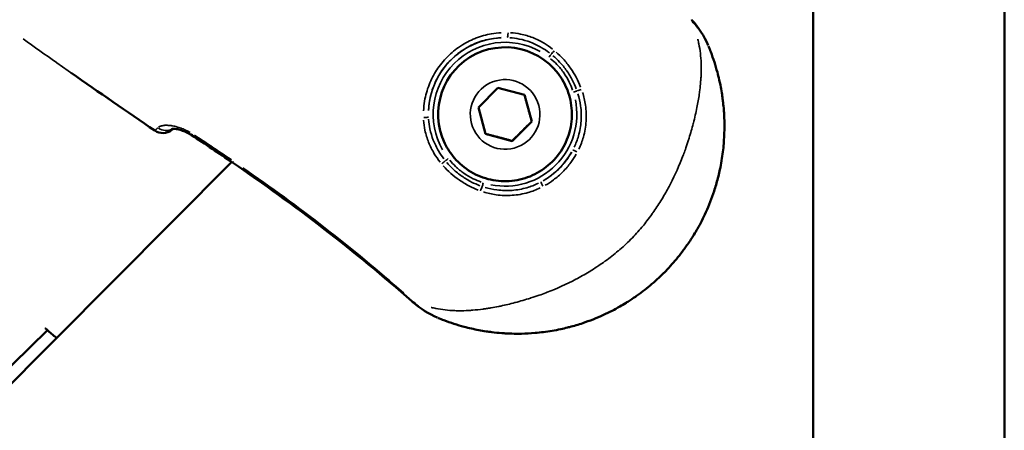
# Model space of a CAD drawing. Units: millimetres. Extents: x -893 to 37951, y 5 to 24985.
# Drawn here: x 5220 to 5323, y 5492 to 5535 of the extents above; entities that cross this region are included whole.
import ezdxf

# ---------------------------------------------------------------- set-up
doc = ezdxf.new("R2010")
doc.units = ezdxf.units.MM
doc.header["$MEASUREMENT"] = 0
doc.layers.add('Visible (ISO)', color=7, linetype='Continuous', lineweight=50)
doc.layers.add('Visible Narrow (ISO)', color=7, linetype='Continuous', lineweight=35)
doc.styles.get("Standard").update_dxf_attribs({"font": 'square721_bt_roman.ttf'})
doc.dimstyles.get("Standard").update_dxf_attribs({"dimtxt": 200, "dimasz": 100, "dimexe": 0.18, "dimexo": 0.0625, "dimgap": 40, "dimtad": 1, "dimdec": 0, "dimlfac": 0.1, "dimrnd": 5, "dimzin": 0, "dimdsep": 46, "dimtxsty": 'Standard', "dimcen": 0.09, "dimse1": 1, "dimse2": 1, "dimadec": 0, "dimazin": 0, "dimtfac": 1, "dimtdec": 0, "dimtofl": 0, "dimtmove": 0, "dimatfit": 3, "dimfxl": 1, "dimtolj": 1, "dimtzin": 0, "dimarcsym": 0})

# ---------------------------------------------------------------- blocks, each defined once
blk = doc.blocks.new('*D12')
at = {"color": 0, "lineweight": -2, "transparency": 16777216}
blk.add_line((-121.24, 16244.3), (-121.24, 185.04), dxfattribs=at)
at = {"color": 0, "transparency": 16777216}
for points in [[(-151.24, 16244.3), (-91.24, 16244.3), (-121.24, 16424.3)], [(-151.24, 185.04), (-91.24, 185.04), (-121.24, 5.04)]]:
    blk.add_solid(points, dxfattribs=at)
at = {"layer": 'Defpoints', "color": 0, "transparency": 16777216}
for p in [(5352.75, 16424.3), (-121.24, 5.04), (5356.4, 5.04)]:
    blk.add_point(p, dxfattribs=at)
at = {"color": 0, "transparency": 16777216, "insert": (-517.37, 8214.67), "char_height": 480, "attachment_point": 5, "rotation": 90}
blk.add_mtext('\\A1;1640', dxfattribs=at)

msp = doc.modelspace()

# ---------------------------------------------------------------- linework, layer by layer
at = {"layer": 'Visible (ISO)'}
for p, q in [((5302.75, 5693.05), (5302.75, 5390.61)), ((5322.75, 5693.05), (5322.75, 5390.61)), ((5291.77, 5531.9), (5291.78, 5531.89)), ((5276.77, 5527.83), (5276.77, 5527.84)), ((5267.69, 5525.5), (5269.73, 5527.55)), ((5269.73, 5527.55), (5272.52, 5526.81)), ((5272.52, 5526.81), (5273.27, 5524.02)), ((5268.44, 5522.72), (5267.69, 5525.5)), ((5273.27, 5524.02), (5271.23, 5521.98)), ((5273.27, 5524.03), (5273.27, 5524.02)), ((5271.23, 5521.98), (5268.44, 5522.72)), ((5264.18, 5521.72), (5264.17, 5521.72)), ((5271.23, 5521.99), (5271.23, 5521.98)), ((5241.85, 5519.79), (5110.09, 5387.44)), ((5222.57, 5502.19), (5127.88, 5410.22))]:
    msp.add_line(p, q, dxfattribs=at)
for centre, start, end in [((5234.65, 5524.31), 235.6647, 307.6196), ((5224.25, 5502.72), 229.5948, 232.0186)]:
    msp.add_arc(centre, 1.5, start, end, dxfattribs=at)
for centre, major_axis, ratio, start_param in [((5270.47, 5524.78), (-6.3, -3.06), 0.999989, 3.141593), ((5234.65, 5524.31), (1.06, -1.06), 0.999463, 6.15205)]:
    msp.add_ellipse(centre, major_axis=major_axis, ratio=ratio, start_param=start_param, end_param=6.283185, dxfattribs=at)
for points in [[(5290.01, 5534.66), (5290.72, 5533.87), (5291.33, 5532.95), (5291.75, 5531.96)], [(5233.81, 5523.07), (5230.88, 5525.07), (5227.95, 5527.07), (5225.04, 5529.1)], [(5241.95, 5519.72), (5240.52, 5520.7), (5239.08, 5521.65), (5237.64, 5522.6)], [(5260.7, 5505.22), (5254.78, 5510.46), (5248.47, 5515.27), (5241.95, 5519.72)], [(5263.45, 5503.48), (5263.46, 5503.48), (5263.47, 5503.48), (5263.47, 5503.47)], [(5223.27, 5501.58), (5223.05, 5501.77), (5222.73, 5502.05), (5222.34, 5502.39)], [(5223.53, 5501.38), (5223.46, 5501.43), (5223.39, 5501.49), (5223.32, 5501.54)]]:
    msp.add_open_spline(points, degree=3, dxfattribs=at)
for points, knots in [([(5291.78, 5531.89), (5291.86, 5531.69), (5291.94, 5531.49), (5292.02, 5531.29), (5292.28, 5530.59), (5292.51, 5529.89), (5292.7, 5529.17), (5292.77, 5528.91), (5292.84, 5528.65), (5292.9, 5528.39), (5293.01, 5527.88), (5293.11, 5527.36), (5293.19, 5526.83), (5293.22, 5526.64), (5293.25, 5526.45), (5293.27, 5526.26), (5293.28, 5526.18), (5293.29, 5526.1), (5293.3, 5526.02), (5293.33, 5525.75), (5293.36, 5525.47), (5293.38, 5525.19), (5293.39, 5525.03), (5293.41, 5524.88), (5293.41, 5524.72), (5293.44, 5524.31), (5293.45, 5523.89), (5293.45, 5523.47), (5293.45, 5523.37), (5293.45, 5523.26), (5293.44, 5523.15), (5293.43, 5522.67), (5293.41, 5522.19), (5293.37, 5521.71), (5293.32, 5521.13), (5293.25, 5520.54), (5293.15, 5519.94), (5293.15, 5519.93), (5293.14, 5519.92), (5293.14, 5519.91), (5293.09, 5519.6), (5293.03, 5519.3), (5292.97, 5518.99), (5292.92, 5518.77), (5292.87, 5518.55), (5292.81, 5518.32), (5292.8, 5518.24), (5292.77, 5518.17), (5292.75, 5518.09), (5292.64, 5517.63), (5292.51, 5517.18), (5292.36, 5516.74), (5292.11, 5515.99), (5291.83, 5515.25), (5291.5, 5514.53), (5291.36, 5514.23), (5291.22, 5513.94), (5291.07, 5513.65), (5290.93, 5513.37), (5290.78, 5513.08), (5290.62, 5512.81), (5290.5, 5512.59), (5290.37, 5512.38), (5290.25, 5512.18), (5290.04, 5511.84), (5289.82, 5511.5), (5289.59, 5511.17), (5289.5, 5511.04), (5289.41, 5510.91), (5289.31, 5510.78), (5289.22, 5510.65), (5289.12, 5510.52), (5289.03, 5510.39), (5288.83, 5510.14), (5288.63, 5509.88), (5288.42, 5509.64), (5288.01, 5509.14), (5287.58, 5508.67), (5287.12, 5508.21), (5287.12, 5508.2), (5287.11, 5508.2), (5287.11, 5508.2), (5286.65, 5507.73), (5286.17, 5507.29), (5285.67, 5506.88), (5285.42, 5506.67), (5285.17, 5506.47), (5284.91, 5506.27), (5284.79, 5506.18), (5284.67, 5506.09), (5284.55, 5506), (5284.41, 5505.9), (5284.27, 5505.8), (5284.13, 5505.7), (5283.87, 5505.52), (5283.6, 5505.34), (5283.32, 5505.17), (5283.26, 5505.13), (5283.21, 5505.09), (5283.15, 5505.06), (5282.93, 5504.92), (5282.71, 5504.79), (5282.49, 5504.67), (5282.22, 5504.51), (5281.95, 5504.37), (5281.68, 5504.23), (5281.38, 5504.07), (5281.08, 5503.93), (5280.78, 5503.79), (5280.07, 5503.46), (5279.34, 5503.18), (5278.6, 5502.93), (5278.15, 5502.78), (5277.69, 5502.65), (5277.22, 5502.53), (5277.15, 5502.51), (5277.08, 5502.49), (5277.01, 5502.47), (5276.78, 5502.41), (5276.54, 5502.36), (5276.31, 5502.31), (5276.01, 5502.24), (5275.7, 5502.19), (5275.4, 5502.13), (5274.8, 5502.03), (5274.2, 5501.96), (5273.61, 5501.91), (5273.14, 5501.86), (5272.66, 5501.84), (5272.2, 5501.83), (5272.08, 5501.83), (5271.96, 5501.83), (5271.85, 5501.83), (5271.56, 5501.83), (5271.27, 5501.83), (5270.98, 5501.84), (5270.86, 5501.84), (5270.74, 5501.85), (5270.62, 5501.86), (5270.46, 5501.87), (5270.29, 5501.88), (5270.13, 5501.89), (5269.78, 5501.91), (5269.43, 5501.95), (5269.08, 5501.99), (5268.89, 5502.02), (5268.69, 5502.04), (5268.5, 5502.07), (5267.97, 5502.15), (5267.46, 5502.25), (5266.96, 5502.37), (5266.7, 5502.42), (5266.45, 5502.49), (5266.19, 5502.55), (5265.47, 5502.74), (5264.77, 5502.97), (5264.08, 5503.23), (5263.87, 5503.31), (5263.67, 5503.39), (5263.47, 5503.47)], [0, 0, 0, 0, 0.00076308, 0.00076308, 0.00076308, 0.00337031, 0.00337031, 0.00337031, 0.00430598, 0.00430598, 0.00430598, 0.00610218, 0.00610218, 0.00610218, 0.00674063, 0.00674063, 0.00674063, 0.00700941, 0.00700941, 0.00700941, 0.0079231, 0.0079231, 0.0079231, 0.00842579, 0.00842579, 0.00842579, 0.00976725, 0.00976725, 0.00976725, 0.01011094, 0.01011094, 0.01011094, 0.01163242, 0.01163242, 0.01163242, 0.01348126, 0.01348126, 0.01348126, 0.01351697, 0.01351697, 0.01351697, 0.01446554, 0.01446554, 0.01446554, 0.01516642, 0.01516642, 0.01516642, 0.01541704, 0.01541704, 0.01541704, 0.01685157, 0.01685157, 0.01685157, 0.01924804, 0.01924804, 0.01924804, 0.02022189, 0.02022189, 0.02022189, 0.02117484, 0.02117484, 0.02117484, 0.02190705, 0.02190705, 0.02190705, 0.02310615, 0.02310615, 0.02310615, 0.0235922, 0.0235922, 0.0235922, 0.02407272, 0.02407272, 0.02407272, 0.02503992, 0.02503992, 0.02503992, 0.02696252, 0.02696252, 0.02696252, 0.02697624, 0.02697624, 0.02697624, 0.02891275, 0.02891275, 0.02891275, 0.0298802, 0.0298802, 0.0298802, 0.03033283, 0.03033283, 0.03033283, 0.03084705, 0.03084705, 0.03084705, 0.03181345, 0.03181345, 0.03181345, 0.03201799, 0.03201799, 0.03201799, 0.03277939, 0.03277939, 0.03277939, 0.03370315, 0.03370315, 0.03370315, 0.03470615, 0.03470615, 0.03470615, 0.03707346, 0.03707346, 0.03707346, 0.03853635, 0.03853635, 0.03853635, 0.03875862, 0.03875862, 0.03875862, 0.03948832, 0.03948832, 0.03948832, 0.04043628, 0.04043628, 0.04043628, 0.04231975, 0.04231975, 0.04231975, 0.04381409, 0.04381409, 0.04381409, 0.04418488, 0.04418488, 0.04418488, 0.04511003, 0.04511003, 0.04511003, 0.04549925, 0.04549925, 0.04549925, 0.04602906, 0.04602906, 0.04602906, 0.04718441, 0.04718441, 0.04718441, 0.04784722, 0.04784722, 0.04784722, 0.04963914, 0.04963914, 0.04963914, 0.05055472, 0.05055472, 0.05055472, 0.05317015, 0.05317015, 0.05317015, 0.05392504, 0.05392504, 0.05392504, 0.05392504]), ([(5276.77, 5527.83), (5277.1, 5527.16), (5277.31, 5526.44), (5277.51, 5524.96), (5277.49, 5524.2), (5277.21, 5522.73), (5276.95, 5522.02), (5276.23, 5520.72), (5275.76, 5520.13), (5274.66, 5519.12), (5274.03, 5518.7), (5272.67, 5518.09), (5271.94, 5517.89), (5270.45, 5517.74), (5269.69, 5517.78), (5268.24, 5518.1), (5267.53, 5518.38), (5266.25, 5519.14), (5265.67, 5519.63), (5264.78, 5520.66), (5264.44, 5521.17), (5264.18, 5521.72)], [2.953601, 2.953601, 2.953601, 2.953601, 3.273599, 3.273599, 3.593597, 3.593597, 3.913596, 3.913596, 4.233597, 4.233597, 4.553599, 4.553599, 4.873602, 4.873602, 5.193603, 5.193603, 5.513604, 5.513604, 5.833603, 5.833603, 6.095194, 6.095194, 6.095194, 6.095194]), ([(5237.64, 5522.6), (5237.49, 5522.69), (5237.34, 5522.78), (5237.03, 5522.93), (5236.86, 5523), (5236.53, 5523.13), (5236.36, 5523.18), (5236.04, 5523.25), (5235.88, 5523.26), (5235.73, 5523.27), (5235.68, 5523.27), (5235.63, 5523.27), (5235.61, 5523.27), (5235.61, 5523.26), (5235.61, 5523.26), (5235.61, 5523.26)], [0, 0, 0, 0, 0.0519411, 0.0519411, 0.1090644, 0.1090644, 0.1757477, 0.1757477, 0.2507573, 0.2507573, 0.2861728, 0.2861728, 0.3158937, 0.3158937, 0.3244447, 0.3244447, 0.3244447, 0.3244447]), ([(5235.74, 5523.27), (5235.74, 5523.27), (5235.73, 5523.27), (5235.73, 5523.27), (5235.72, 5523.26), (5235.72, 5523.26), (5235.72, 5523.25)], [0.0011326968, 0.0011326968, 0.0011326968, 0.0011326968, 0.0011485092, 0.0011485092, 0.0011485092, 0.0015373632, 0.0015373632, 0.0015373632, 0.0015373632]), ([(5263.38, 5503.51), (5262.49, 5503.89), (5261.65, 5504.42), (5260.84, 5505.1), (5260.77, 5505.16), (5260.7, 5505.22)], [0.0075171, 0.0075171, 0.0075171, 0.0075171, 0.2980444, 0.2980444, 0.3256778, 0.3256778, 0.3256778, 0.3256778])]:
    msp.add_open_spline(points, degree=3, knots=knots, dxfattribs=at)
for points, weights in [([(5273.27, 5524.03), (5272.89, 5525.42), (5272.51, 5526.81)], [1, 1.15421197814, 1.00097403463]), ([(5271.23, 5521.99), (5272.25, 5523.01), (5273.27, 5524.03)], [1, 1.15470053838, 1]), ([(5268.44, 5522.73), (5269.83, 5522.36), (5271.23, 5521.99)], [1.0002404738, 1.15458020788, 1])]:
    msp.add_rational_spline(points, weights, degree=2, dxfattribs=at)
at = {"layer": 'Visible Narrow (ISO)'}
msp.add_arc((5270.47, 5524.78), 7.52, 258.6365, 11.5697, dxfattribs=at)
for centre, major_axis, ratio, start_param, end_param in [((5288.89, 5533.67), (1.12, 1), 0.004442, 5.945396, 6.265407), ((5270.47, 5524.78), (4.59, 5.96), 0.999994, 0.144431, 2.744182), ((5270.72, 5533.29), (-0.017, -0.5), 0.126905, 0.111145, 1.552598), ((5270.47, 5524.78), (-8.01, -0.27), 0.999993, 4.730815, 6.201482), ((5270.47, 5524.78), (6.3, 3.06), 0.999989, 0.15708, 2.984513), ((5275.06, 5530.73), (0.305, 0.396), 0.004133, 0.675417, 1.521719), ((5275.55, 5531.38), (-0.322, -0.383), 0.062439, 0.687085, 1.717925), ((5277.63, 5527.08), (-0.476, -0.153), 0.004573, 3.810991, 4.66556), ((5278.4, 5527.33), (-0.469, -0.172), 0.051372, 4.583931, 5.603671), ((5261.96, 5524.49), (0.5, 0.019), 0.129021, 4.728196, 6.169787), ((5234.65, 5524.31), (-0.85, -1.24), 0.004009, 0.00136, 0.025843), ((5234.65, 5524.31), (0.92, -1.19), 0.999444, 5.090144, 6.220394), ((5234.89, 5524.54), (1.05, -1.07), 0.929577, 4.965729, 5.984545), ((5234.65, 5524.32), (1.06, -1.06), 0.001521, 5.454919, 5.45493), ((5238.46, 5523.85), (-0.82, -1.26), 0.003959, 0.023825, 0.452679), ((5238.43, 5523.9), (0.82, 1.26), 0.003959, 3.573147, 3.573158), ((5270.47, 5524.78), (-3.74, -7.09), 0.999997, 1.005025, 1.541019), ((5278, 5520.8), (-0.443, 0.232), 0.072178, 4.747125, 6.165647), ((5242.79, 5520.96), (-0.84, -1.24), 0.004007, 0.023813, 0.452442), ((5263.9, 5519.67), (-0.381, -0.324), 0.062562, 1.420597, 2.451451), ((5264.54, 5520.16), (-0.395, -0.307), 0.004517, 4.758445, 5.604727), ((5268.2, 5517.61), (0.151, 0.476), 0.003181, 1.61492, 2.469411), ((5274.48, 5517.26), (-0.234, 0.442), 0.074931, 0.118441, 1.536979), ((5267.95, 5516.84), (-0.171, -0.47), 0.052558, 3.823954, 4.843785), ((5261.69, 5506.35), (-0.99, -1.12), 0.004264, 0.017618, 0.33475), ((5224.25, 5502.72), (-0.97, -1.14), 0.956439, 0.0022, 0.041805), ((5224.25, 5502.72), (-0.92, -1.18), 0.004124, 6.271502, 6.28257)]:
    msp.add_ellipse(centre, major_axis=major_axis, ratio=ratio, start_param=start_param, end_param=end_param, dxfattribs=at)
msp.add_ellipse((5270.48, 5524.76), major_axis=(3.52, 0.95), ratio=0.99999, dxfattribs=at)
for points, knots in [([(5290.06, 5534.48), (5290.4, 5534.13), (5290.72, 5533.75), (5291.15, 5533.12), (5291.29, 5532.88), (5291.52, 5532.45), (5291.62, 5532.25), (5291.71, 5532.05)], [0.000165515, 0.000165515, 0.000165515, 0.000165515, 0.001656324, 0.001656324, 0.002484486, 0.002484486, 0.003144561, 0.003144561, 0.003144561, 0.003144561]), ([(5261.94, 5525.13), (5261.95, 5525.47), (5261.99, 5525.82), (5262.05, 5526.16), (5262.1, 5526.45), (5262.16, 5526.73), (5262.24, 5527.01), (5262.24, 5527.02), (5262.24, 5527.02), (5262.24, 5527.02), (5262.32, 5527.3), (5262.41, 5527.58), (5262.52, 5527.84), (5262.52, 5527.85), (5262.52, 5527.85), (5262.52, 5527.86), (5262.74, 5528.4), (5263, 5528.91), (5263.31, 5529.39), (5263.32, 5529.4), (5263.32, 5529.4), (5263.33, 5529.41), (5263.48, 5529.65), (5263.66, 5529.89), (5263.84, 5530.11), (5263.84, 5530.12), (5263.85, 5530.12), (5263.85, 5530.13), (5264.04, 5530.35), (5264.23, 5530.57), (5264.44, 5530.78), (5264.85, 5531.19), (5265.3, 5531.57), (5265.8, 5531.89), (5265.8, 5531.9), (5265.81, 5531.9), (5265.82, 5531.91), (5266.3, 5532.23), (5266.82, 5532.5), (5267.35, 5532.71), (5267.36, 5532.71), (5267.36, 5532.71), (5267.37, 5532.72), (5267.64, 5532.82), (5267.92, 5532.92), (5268.2, 5533), (5268.48, 5533.08), (5268.76, 5533.14), (5269.04, 5533.19), (5269.39, 5533.25), (5269.73, 5533.29), (5270.08, 5533.31)], [0.00070373, 0.00070373, 0.00070373, 0.00070373, 0.00175226, 0.00175226, 0.00175226, 0.00262703, 0.00262703, 0.00262703, 0.002639, 0.002639, 0.002639, 0.00350127, 0.00350127, 0.00350127, 0.00351867, 0.00351867, 0.00351867, 0.00525213, 0.00525213, 0.00525213, 0.00527801, 0.00527801, 0.00527801, 0.00613934, 0.00613934, 0.00613934, 0.00615767, 0.00615767, 0.00615767, 0.00703734, 0.00703734, 0.00703734, 0.00879668, 0.00879668, 0.00879668, 0.00882464, 0.00882464, 0.00882464, 0.01055601, 0.01055601, 0.01055601, 0.01057477, 0.01057477, 0.01057477, 0.0114487, 0.0114487, 0.0114487, 0.01231535, 0.01231535, 0.01231535, 0.01337095, 0.01337095, 0.01337095, 0.01337095]), ([(5271.05, 5533.31), (5271.41, 5533.29), (5271.76, 5533.24), (5272.53, 5533.08), (5272.96, 5532.95), (5273.78, 5532.63), (5274.18, 5532.43), (5274.86, 5532.03), (5275.15, 5531.82), (5275.43, 5531.6)], [0.000266671, 0.000266671, 0.000266671, 0.000266671, 0.001333354, 0.001333354, 0.002666707, 0.002666707, 0.004000061, 0.004000061, 0.005066743, 0.005066743, 0.005066743, 0.005066743]), ([(5220.01, 5532.66), (5221.17, 5531.83), (5222.33, 5531.01), (5223.5, 5530.19), (5223.51, 5530.18), (5223.53, 5530.17), (5223.54, 5530.15), (5226.7, 5527.93), (5229.89, 5525.75), (5233.08, 5523.57)], [0.0081404, 0.0081404, 0.0081404, 0.0081404, 0.01241179, 0.01241179, 0.01241179, 0.01246942, 0.01246942, 0.01246942, 0.02405337, 0.02405337, 0.02405337, 0.02405337]), ([(5270.05, 5532.79), (5269.72, 5532.77), (5269.4, 5532.73), (5269.08, 5532.68), (5268.81, 5532.63), (5268.54, 5532.57), (5268.28, 5532.5), (5268.01, 5532.42), (5267.75, 5532.34), (5267.5, 5532.24), (5266.99, 5532.04), (5266.51, 5531.79), (5266.05, 5531.48), (5265.58, 5531.18), (5265.16, 5530.83), (5264.78, 5530.45), (5264.58, 5530.25), (5264.4, 5530.05), (5264.23, 5529.84), (5264.05, 5529.62), (5263.89, 5529.4), (5263.74, 5529.17), (5263.44, 5528.71), (5263.2, 5528.22), (5263, 5527.71), (5262.9, 5527.46), (5262.81, 5527.2), (5262.74, 5526.93), (5262.67, 5526.67), (5262.61, 5526.4), (5262.56, 5526.13), (5262.51, 5525.81), (5262.48, 5525.49), (5262.46, 5525.16)], [0.00065753, 0.00065753, 0.00065753, 0.00065753, 0.00164382, 0.00164382, 0.00164382, 0.00246617, 0.00246617, 0.00246617, 0.00328764, 0.00328764, 0.00328764, 0.00493146, 0.00493146, 0.00493146, 0.00657528, 0.00657528, 0.00657528, 0.00739719, 0.00739719, 0.00739719, 0.00821904, 0.00821904, 0.00821904, 0.00986275, 0.00986275, 0.00986275, 0.01068467, 0.01068467, 0.01068467, 0.01150661, 0.01150661, 0.01150661, 0.01249303, 0.01249303, 0.01249303, 0.01249303]), ([(5262.74, 5504.58), (5262.75, 5504.58), (5262.75, 5504.58), (5262.76, 5504.58), (5262.91, 5504.54), (5263.07, 5504.51), (5263.22, 5504.47), (5263.87, 5504.34), (5264.52, 5504.27), (5265.21, 5504.24), (5265.38, 5504.23), (5265.55, 5504.23), (5265.73, 5504.23), (5266.02, 5504.23), (5266.32, 5504.24), (5266.62, 5504.26), (5266.78, 5504.26), (5266.93, 5504.27), (5267.09, 5504.29), (5267.44, 5504.32), (5267.8, 5504.35), (5268.17, 5504.4), (5268.28, 5504.42), (5268.4, 5504.44), (5268.52, 5504.45), (5268.67, 5504.48), (5268.83, 5504.5), (5268.99, 5504.53), (5269.26, 5504.57), (5269.54, 5504.63), (5269.82, 5504.68), (5269.88, 5504.7), (5269.95, 5504.71), (5270.02, 5504.72), (5270.51, 5504.83), (5271, 5504.94), (5271.5, 5505.08), (5271.52, 5505.08), (5271.54, 5505.08), (5271.55, 5505.09), (5272.07, 5505.23), (5272.6, 5505.38), (5273.13, 5505.55), (5273.15, 5505.55), (5273.17, 5505.56), (5273.19, 5505.57), (5273.47, 5505.65), (5273.75, 5505.75), (5274.03, 5505.85), (5274.27, 5505.93), (5274.5, 5506.01), (5274.73, 5506.1), (5274.78, 5506.12), (5274.83, 5506.14), (5274.87, 5506.16), (5275.9, 5506.55), (5276.91, 5507), (5277.9, 5507.53), (5277.95, 5507.56), (5278.01, 5507.58), (5278.06, 5507.61), (5278.53, 5507.86), (5278.98, 5508.13), (5279.44, 5508.41), (5279.48, 5508.43), (5279.52, 5508.46), (5279.56, 5508.48), (5279.8, 5508.63), (5280.04, 5508.79), (5280.28, 5508.95), (5280.5, 5509.1), (5280.71, 5509.25), (5280.93, 5509.4), (5280.94, 5509.41), (5280.96, 5509.42), (5280.98, 5509.44), (5281.21, 5509.6), (5281.44, 5509.77), (5281.66, 5509.94), (5281.88, 5510.12), (5282.1, 5510.29), (5282.32, 5510.48), (5282.32, 5510.48), (5282.33, 5510.49), (5282.34, 5510.5), (5282.78, 5510.87), (5283.2, 5511.25), (5283.62, 5511.67), (5283.63, 5511.68), (5283.65, 5511.7), (5283.66, 5511.71), (5284.06, 5512.12), (5284.44, 5512.54), (5284.8, 5512.97), (5284.82, 5513), (5284.85, 5513.02), (5284.87, 5513.05), (5285.03, 5513.24), (5285.18, 5513.43), (5285.33, 5513.63), (5285.5, 5513.85), (5285.67, 5514.08), (5285.84, 5514.3), (5285.87, 5514.36), (5285.91, 5514.41), (5285.95, 5514.46), (5286.24, 5514.87), (5286.51, 5515.29), (5286.78, 5515.72), (5286.83, 5515.79), (5286.88, 5515.87), (5286.92, 5515.95), (5287.18, 5516.37), (5287.42, 5516.8), (5287.65, 5517.22), (5287.7, 5517.32), (5287.75, 5517.41), (5287.79, 5517.5), (5288.29, 5518.46), (5288.72, 5519.43), (5289.1, 5520.42), (5289.13, 5520.5), (5289.16, 5520.59), (5289.19, 5520.67), (5289.27, 5520.87), (5289.34, 5521.06), (5289.4, 5521.25), (5289.5, 5521.53), (5289.59, 5521.81), (5289.68, 5522.1), (5289.7, 5522.16), (5289.72, 5522.22), (5289.74, 5522.28), (5289.9, 5522.79), (5290.04, 5523.3), (5290.17, 5523.8), (5290.18, 5523.82), (5290.19, 5523.84), (5290.19, 5523.86), (5290.33, 5524.41), (5290.46, 5524.95), (5290.56, 5525.48), (5290.66, 5525.96), (5290.74, 5526.43), (5290.81, 5526.88), (5290.82, 5526.97), (5290.83, 5527.05), (5290.84, 5527.13), (5290.88, 5527.4), (5290.91, 5527.67), (5290.93, 5527.93), (5290.94, 5528.06), (5290.95, 5528.19), (5290.96, 5528.32), (5290.97, 5528.44), (5290.98, 5528.57), (5290.99, 5528.69), (5291, 5529.02), (5291.01, 5529.34), (5291.01, 5529.66), (5291.01, 5529.81), (5291.01, 5529.97), (5291, 5530.12), (5290.98, 5530.82), (5290.9, 5531.48), (5290.76, 5532.14), (5290.73, 5532.29), (5290.7, 5532.44), (5290.66, 5532.6), (5290.66, 5532.6), (5290.66, 5532.61), (5290.65, 5532.62)], [0.00290182, 0.00290182, 0.00290182, 0.00290182, 0.00292344, 0.00292344, 0.00292344, 0.00362728, 0.00362728, 0.00362728, 0.00653853, 0.00653853, 0.00653853, 0.00725455, 0.00725455, 0.00725455, 0.00846264, 0.00846264, 0.00846264, 0.00906819, 0.00906819, 0.00906819, 0.01044486, 0.01044486, 0.01044486, 0.01088183, 0.01088183, 0.01088183, 0.01145146, 0.01145146, 0.01145146, 0.01245952, 0.01245952, 0.01245952, 0.01269547, 0.01269547, 0.01269547, 0.01445042, 0.01445042, 0.01445042, 0.01450911, 0.01450911, 0.01450911, 0.01632275, 0.01632275, 0.01632275, 0.01639413, 0.01639413, 0.01639413, 0.01734876, 0.01734876, 0.01734876, 0.01813639, 0.01813639, 0.01813639, 0.01829241, 0.01829241, 0.01829241, 0.02176366, 0.02176366, 0.02176366, 0.02195051, 0.02195051, 0.02195051, 0.0235773, 0.0235773, 0.0235773, 0.0237218, 0.0237218, 0.0237218, 0.02459374, 0.02459374, 0.02459374, 0.02539094, 0.02539094, 0.02539094, 0.02545764, 0.02545764, 0.02545764, 0.02631592, 0.02631592, 0.02631592, 0.02717421, 0.02717421, 0.02717421, 0.02720458, 0.02720458, 0.02720458, 0.02895118, 0.02895118, 0.02895118, 0.02901822, 0.02901822, 0.02901822, 0.03073145, 0.03073145, 0.03073145, 0.03083186, 0.03083186, 0.03083186, 0.03158908, 0.03158908, 0.03158908, 0.03244595, 0.03244595, 0.03244595, 0.0326455, 0.0326455, 0.0326455, 0.03417645, 0.03417645, 0.03417645, 0.03445913, 0.03445913, 0.03445913, 0.03594983, 0.03594983, 0.03594983, 0.03627277, 0.03627277, 0.03627277, 0.03960889, 0.03960889, 0.03960889, 0.03990005, 0.03990005, 0.03990005, 0.04054998, 0.04054998, 0.04054998, 0.04150348, 0.04150348, 0.04150348, 0.04171369, 0.04171369, 0.04171369, 0.04345013, 0.04345013, 0.04345013, 0.04352733, 0.04352733, 0.04352733, 0.0454463, 0.0454463, 0.0454463, 0.04715461, 0.04715461, 0.04715461, 0.04746133, 0.04746133, 0.04746133, 0.04846578, 0.04846578, 0.04846578, 0.04896824, 0.04896824, 0.04896824, 0.0494647, 0.0494647, 0.0494647, 0.05078188, 0.05078188, 0.05078188, 0.05143081, 0.05143081, 0.05143081, 0.05440916, 0.05440916, 0.05440916, 0.0550911, 0.0550911, 0.0550911, 0.05513461, 0.05513461, 0.05513461, 0.05513461]), ([(5275.11, 5531.21), (5274.84, 5531.41), (5274.56, 5531.6), (5273.91, 5531.97), (5273.54, 5532.15), (5272.76, 5532.45), (5272.36, 5532.57), (5271.62, 5532.71), (5271.29, 5532.76), (5270.96, 5532.78)], [0.000252008, 0.000252008, 0.000252008, 0.000252008, 0.001260038, 0.001260038, 0.002520076, 0.002520076, 0.003780114, 0.003780114, 0.004788145, 0.004788145, 0.004788145, 0.004788145]), ([(5277.93, 5527.43), (5277.82, 5527.73), (5277.69, 5528.02), (5277.55, 5528.31), (5277.37, 5528.66), (5277.16, 5529), (5276.94, 5529.32), (5276.71, 5529.64), (5276.46, 5529.95), (5276.18, 5530.24), (5275.97, 5530.47), (5275.73, 5530.69), (5275.49, 5530.9)], [0.00023947, 0.00023947, 0.00023947, 0.00023947, 0.001197351, 0.001197351, 0.001197351, 0.002387243, 0.002387243, 0.002387243, 0.003592052, 0.003592052, 0.003592052, 0.004549932, 0.004549932, 0.004549932, 0.004549932]), ([(5275.83, 5531.27), (5276.08, 5531.05), (5276.32, 5530.82), (5276.83, 5530.26), (5277.09, 5529.94), (5277.76, 5528.98), (5278.12, 5528.32), (5278.39, 5527.62)], [0.000250381, 0.000250381, 0.000250381, 0.000250381, 0.001251907, 0.001251907, 0.002503815, 0.002503815, 0.004757248, 0.004757248, 0.004757248, 0.004757248]), ([(5277.55, 5527.3), (5277.45, 5527.59), (5277.34, 5527.87), (5277.2, 5528.14), (5277.03, 5528.47), (5276.84, 5528.8), (5276.63, 5529.11), (5276.41, 5529.41), (5276.17, 5529.7), (5275.91, 5529.98), (5275.7, 5530.2), (5275.47, 5530.4), (5275.24, 5530.59)], [0.000227724, 0.000227724, 0.000227724, 0.000227724, 0.001135956, 0.001135956, 0.001135956, 0.002276363, 0.002276363, 0.002276363, 0.003415866, 0.003415866, 0.003415866, 0.004326764, 0.004326764, 0.004326764, 0.004326764]), ([(5277.71, 5521.32), (5277.89, 5521.7), (5278.04, 5522.1), (5278.23, 5522.76), (5278.29, 5523.03), (5278.38, 5523.55), (5278.41, 5523.81), (5278.45, 5524.33), (5278.46, 5524.6), (5278.44, 5525.13), (5278.42, 5525.39), (5278.33, 5526.08), (5278.24, 5526.49), (5278.11, 5526.9)], [0.000317939, 0.000317939, 0.000317939, 0.000317939, 0.001589694, 0.001589694, 0.002384542, 0.002384542, 0.003179389, 0.003179389, 0.003974236, 0.003974236, 0.004769083, 0.004769083, 0.006040839, 0.006040839, 0.006040839, 0.006040839]), ([(5278.59, 5527.07), (5278.72, 5526.63), (5278.83, 5526.19), (5278.93, 5525.46), (5278.96, 5525.18), (5278.98, 5524.62), (5278.98, 5524.34), (5278.94, 5523.78), (5278.91, 5523.5), (5278.81, 5522.94), (5278.75, 5522.67), (5278.55, 5521.96), (5278.39, 5521.54), (5278.19, 5521.13)], [0.000339605, 0.000339605, 0.000339605, 0.000339605, 0.001698024, 0.001698024, 0.002547037, 0.002547037, 0.003396049, 0.003396049, 0.004245061, 0.004245061, 0.005094073, 0.005094073, 0.006452493, 0.006452493, 0.006452493, 0.006452493]), ([(5263.67, 5519.78), (5263.45, 5520.06), (5263.25, 5520.35), (5262.83, 5521.04), (5262.63, 5521.44), (5262.31, 5522.25), (5262.18, 5522.67), (5262.02, 5523.45), (5261.97, 5523.8), (5261.94, 5524.16)], [0.000266905, 0.000266905, 0.000266905, 0.000266905, 0.001334526, 0.001334526, 0.002669052, 0.002669052, 0.004003578, 0.004003578, 0.005071199, 0.005071199, 0.005071199, 0.005071199]), ([(5262.47, 5524.25), (5262.5, 5523.92), (5262.54, 5523.59), (5262.7, 5522.85), (5262.81, 5522.46), (5263.11, 5521.68), (5263.3, 5521.3), (5263.68, 5520.65), (5263.86, 5520.38), (5264.07, 5520.11)], [0.000252139, 0.000252139, 0.000252139, 0.000252139, 0.001260695, 0.001260695, 0.002521389, 0.002521389, 0.003782084, 0.003782084, 0.00479064, 0.00479064, 0.00479064, 0.00479064]), ([(5233.81, 5523.07), (5233.81, 5523.08), (5233.81, 5523.08), (5233.82, 5523.08), (5233.82, 5523.08), (5233.83, 5523.09), (5233.83, 5523.09), (5233.83, 5523.1), (5233.84, 5523.1), (5233.85, 5523.11), (5233.86, 5523.12), (5233.88, 5523.13), (5233.89, 5523.15), (5233.9, 5523.15), (5233.9, 5523.16), (5233.9, 5523.16), (5233.92, 5523.18), (5233.95, 5523.2), (5233.97, 5523.23), (5233.98, 5523.24), (5233.99, 5523.24), (5233.99, 5523.25), (5234.01, 5523.26), (5234.03, 5523.28), (5234.04, 5523.3), (5234.05, 5523.31), (5234.06, 5523.32), (5234.07, 5523.33), (5234.08, 5523.34), (5234.09, 5523.34), (5234.1, 5523.35)], [0.0001022, 0.0001022, 0.0001022, 0.0001022, 0.000276352, 0.000276352, 0.000276352, 0.000467281, 0.000467281, 0.000467281, 0.000666983, 0.000666983, 0.000666983, 0.001021997, 0.001021997, 0.001021997, 0.001072001, 0.001072001, 0.001072001, 0.001442211, 0.001442211, 0.001442211, 0.001532996, 0.001532996, 0.001532996, 0.001734923, 0.001734923, 0.001734923, 0.00185683, 0.00185683, 0.00185683, 0.001941795, 0.001941795, 0.001941795, 0.001941795]), ([(5237.5, 5522.87), (5237.4, 5522.94), (5237.29, 5523), (5237.18, 5523.05), (5237.17, 5523.05), (5237.17, 5523.06), (5237.16, 5523.06), (5236.98, 5523.15), (5236.8, 5523.23), (5236.62, 5523.3), (5236.61, 5523.3), (5236.6, 5523.31), (5236.59, 5523.31), (5236.41, 5523.38), (5236.23, 5523.43), (5236.07, 5523.48), (5236.06, 5523.48), (5236.04, 5523.48), (5236.03, 5523.49), (5235.87, 5523.53), (5235.71, 5523.56), (5235.55, 5523.58), (5235.54, 5523.59), (5235.53, 5523.59), (5235.52, 5523.59), (5235.36, 5523.61), (5235.22, 5523.62), (5235.08, 5523.62), (5235.08, 5523.62), (5235.07, 5523.62), (5235.06, 5523.62), (5234.92, 5523.63), (5234.8, 5523.62), (5234.68, 5523.6), (5234.67, 5523.6), (5234.67, 5523.6), (5234.66, 5523.6), (5234.55, 5523.58), (5234.44, 5523.55), (5234.35, 5523.52), (5234.3, 5523.49), (5234.25, 5523.47), (5234.2, 5523.44)], [0.000266381, 0.000266381, 0.000266381, 0.000266381, 0.000646307, 0.000646307, 0.000646307, 0.000665953, 0.000665953, 0.000665953, 0.001296222, 0.001296222, 0.001296222, 0.001331906, 0.001331906, 0.001331906, 0.001952066, 0.001952066, 0.001952066, 0.001997859, 0.001997859, 0.001997859, 0.002615123, 0.002615123, 0.002615123, 0.002663812, 0.002663812, 0.002663812, 0.003285593, 0.003285593, 0.003285593, 0.003329766, 0.003329766, 0.003329766, 0.003962855, 0.003962855, 0.003962855, 0.003995719, 0.003995719, 0.003995719, 0.004645437, 0.004645437, 0.004645437, 0.005061244, 0.005061244, 0.005061244, 0.005061244]), ([(5274.45, 5517.82), (5274.73, 5517.98), (5275, 5518.15), (5275.25, 5518.34), (5275.41, 5518.46), (5275.57, 5518.58), (5275.72, 5518.71), (5275.87, 5518.84), (5276.02, 5518.98), (5276.16, 5519.12), (5276.44, 5519.4), (5276.7, 5519.71), (5276.93, 5520.02), (5277.12, 5520.28), (5277.29, 5520.55), (5277.45, 5520.82)], [0.000238794, 0.000238794, 0.000238794, 0.000238794, 0.001193972, 0.001193972, 0.001193972, 0.00179097, 0.00179097, 0.00179097, 0.002387829, 0.002387829, 0.002387829, 0.003581761, 0.003581761, 0.003581761, 0.004537095, 0.004537095, 0.004537095, 0.004537095]), ([(5277.92, 5520.6), (5277.75, 5520.3), (5277.56, 5520.01), (5277.36, 5519.74), (5277.11, 5519.39), (5276.83, 5519.07), (5276.52, 5518.76), (5276.37, 5518.6), (5276.21, 5518.45), (5276.04, 5518.31), (5275.88, 5518.17), (5275.71, 5518.04), (5275.54, 5517.91), (5275.27, 5517.71), (5274.98, 5517.52), (5274.68, 5517.35)], [0.000256643, 0.000256643, 0.000256643, 0.000256643, 0.001276126, 0.001276126, 0.001276126, 0.002566218, 0.002566218, 0.002566218, 0.003214109, 0.003214109, 0.003214109, 0.00384964, 0.00384964, 0.00384964, 0.004876211, 0.004876211, 0.004876211, 0.004876211]), ([(5264.38, 5519.73), (5264.58, 5519.49), (5264.8, 5519.26), (5265.04, 5519.04), (5265.33, 5518.77), (5265.63, 5518.53), (5265.95, 5518.3), (5266.28, 5518.08), (5266.62, 5517.87), (5266.97, 5517.69), (5267.25, 5517.55), (5267.55, 5517.42), (5267.85, 5517.31)], [0.000238887, 0.000238887, 0.000238887, 0.000238887, 0.001194434, 0.001194434, 0.001194434, 0.002382205, 0.002382205, 0.002382205, 0.003583301, 0.003583301, 0.003583301, 0.004538847, 0.004538847, 0.004538847, 0.004538847]), ([(5264.68, 5519.99), (5264.87, 5519.75), (5265.08, 5519.53), (5265.3, 5519.32), (5265.57, 5519.06), (5265.86, 5518.82), (5266.17, 5518.61), (5266.48, 5518.39), (5266.8, 5518.2), (5267.14, 5518.04), (5267.41, 5517.91), (5267.69, 5517.79), (5267.98, 5517.69)], [0.000226767, 0.000226767, 0.000226767, 0.000226767, 0.001128181, 0.001128181, 0.001128181, 0.002264332, 0.002264332, 0.002264332, 0.003400638, 0.003400638, 0.003400638, 0.004308574, 0.004308574, 0.004308574, 0.004308574]), ([(5243.02, 5519.19), (5245.95, 5517.16), (5248.83, 5515.06), (5254.45, 5510.69), (5257.2, 5508.43), (5259.87, 5506.08)], [0.00118709, 0.00118709, 0.00118709, 0.00118709, 0.01187092, 0.01187092, 0.02255475, 0.02255475, 0.02255475, 0.02255475]), ([(5267.66, 5516.85), (5267.35, 5516.97), (5267.04, 5517.11), (5266.75, 5517.26), (5266.38, 5517.45), (5266.02, 5517.67), (5265.68, 5517.91), (5265.06, 5518.33), (5264.51, 5518.83), (5264.01, 5519.39)], [0.000249714, 0.000249714, 0.000249714, 0.000249714, 0.001248569, 0.001248569, 0.001248569, 0.002497137, 0.002497137, 0.002497137, 0.004744561, 0.004744561, 0.004744561, 0.004744561]), ([(5268.38, 5517.13), (5268.78, 5517.01), (5269.2, 5516.92), (5269.62, 5516.87), (5269.88, 5516.83), (5270.15, 5516.81), (5270.41, 5516.8), (5270.42, 5516.8), (5270.42, 5516.8), (5270.43, 5516.8), (5270.69, 5516.8), (5270.95, 5516.8), (5271.2, 5516.82), (5271.21, 5516.82), (5271.21, 5516.82), (5271.22, 5516.82), (5271.47, 5516.84), (5271.73, 5516.88), (5271.99, 5516.92), (5271.99, 5516.92), (5272, 5516.92), (5272, 5516.92), (5272.26, 5516.97), (5272.51, 5517.03), (5272.76, 5517.1), (5273.17, 5517.22), (5273.57, 5517.37), (5273.96, 5517.56)], [0.000317958, 0.000317958, 0.000317958, 0.000317958, 0.001589792, 0.001589792, 0.001589792, 0.002384688, 0.002384688, 0.002384688, 0.002396184, 0.002396184, 0.002396184, 0.003179584, 0.003179584, 0.003179584, 0.003191067, 0.003191067, 0.003191067, 0.00397448, 0.00397448, 0.00397448, 0.003984867, 0.003984867, 0.003984867, 0.004769376, 0.004769376, 0.004769376, 0.00604121, 0.00604121, 0.00604121, 0.00604121]), ([(5274.15, 5517.07), (5273.74, 5516.88), (5273.32, 5516.71), (5272.61, 5516.51), (5272.34, 5516.45), (5271.78, 5516.35), (5271.5, 5516.32), (5270.94, 5516.28), (5270.66, 5516.27), (5270.1, 5516.29), (5269.82, 5516.32), (5269.09, 5516.42), (5268.65, 5516.52), (5268.21, 5516.66)], [0.00033951, 0.00033951, 0.00033951, 0.00033951, 0.001697551, 0.001697551, 0.002546327, 0.002546327, 0.003395102, 0.003395102, 0.004243878, 0.004243878, 0.005092654, 0.005092654, 0.006450695, 0.006450695, 0.006450695, 0.006450695]), ([(5260.88, 5505.18), (5261.23, 5504.84), (5261.6, 5504.53), (5262, 5504.26), (5262.01, 5504.26), (5262.02, 5504.25), (5262.03, 5504.24), (5262.43, 5503.98), (5262.85, 5503.74), (5263.3, 5503.55)], [0.000166246, 0.000166246, 0.000166246, 0.000166246, 0.001641983, 0.001641983, 0.001641983, 0.001677478, 0.001677478, 0.001677478, 0.003158683, 0.003158683, 0.003158683, 0.003158683]), ([(5222.3, 5502.44), (5222.32, 5502.43), (5222.33, 5502.41), (5222.35, 5502.4), (5222.55, 5502.22), (5222.72, 5502.06), (5222.88, 5501.92), (5222.89, 5501.92), (5222.89, 5501.91), (5222.9, 5501.91), (5223.04, 5501.78), (5223.17, 5501.67), (5223.28, 5501.57)], [0.024246681, 0.024246681, 0.024246681, 0.024246681, 0.024371669, 0.024371669, 0.024371669, 0.025910065, 0.025910065, 0.025910065, 0.025979108, 0.025979108, 0.025979108, 0.027403749, 0.027403749, 0.027403749, 0.027403749]), ([(5223.33, 5501.53), (5223.37, 5501.5), (5223.42, 5501.47), (5223.46, 5501.43), (5223.48, 5501.42), (5223.5, 5501.4), (5223.52, 5501.39)], [0.0000129684, 0.0000129684, 0.0000129684, 0.0000129684, 0.0001710717, 0.0001710717, 0.0001710717, 0.0002464001, 0.0002464001, 0.0002464001, 0.0002464001])]:
    msp.add_open_spline(points, degree=3, knots=knots, dxfattribs=at)
msp.add_open_spline([(5237.95, 5522.59), (5239.25, 5521.74), (5240.54, 5520.88), (5241.83, 5520.01)], degree=3, dxfattribs=at)

# ---------------------------------------------------------------- dimensions: what is measured, and where the dimension line sits
dim = msp.add_linear_dim(base=(-121.24, 5.04), p1=(5352.75, 16424.3), p2=(5356.4, 5.04), angle=90, dimstyle='Standard', override={"dimtxt": 480, "dimasz": 180, "dimgap": 150})
dim.commit()
dim.dimension.update_dxf_attribs({"geometry": '*D12', "text_midpoint": (-517.37, 8214.67)})

doc.saveas('drawing.dxf')
